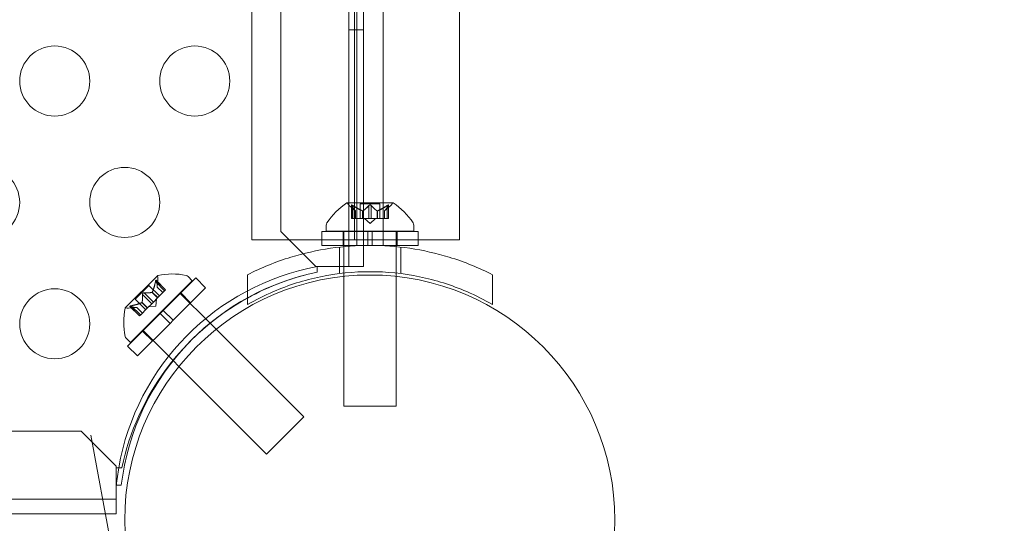
# Model space of a CAD drawing. Extents: x -820 to 0, y -511 to 0.
# Drawn here: x -405 to -398, y -362 to -358 of the extents above; entities that cross this region are included whole.
import ezdxf

# ---------------------------------------------------------------- set-up
doc = ezdxf.new("R2010")
doc.units = 0
doc.header["$MEASUREMENT"] = 0
doc.header["$PDMODE"] = 64
doc.styles.get("Standard").update_dxf_attribs({"font": 'Helvetica LT 57 Condensed_0.ttf'})
doc.dimstyles.new('FEET-METERS', dxfattribs={"dimtxt": 12, "dimasz": 7, "dimexe": 3, "dimexo": 3, "dimgap": 3, "dimtad": 0, "dimdec": 1, "dimzin": 3, "dimdsep": 46, "dimlunit": 4, "dimtxsty": 'Standard', "dimcen": 0.09, "dimadec": 0, "dimazin": 0, "dimtfac": 2, "dimtdec": 1, "dimtofl": 0, "dimtmove": 0, "dimatfit": 3, "dimfxl": 1, "dimfrac": 2, "dimtolj": 1, "dimtzin": 3, "dimarcsym": 0})

# ---------------------------------------------------------------- blocks, each defined once
blk = doc.blocks.new('*D99')
at = {"color": 0, "lineweight": -2, "transparency": 16777216}
for p, q in [((-604.9096, -312.2522), (-604.9096, -197.2891)), ((-287.0849, -378.3957), (-287.0849, -197.2891)), ((-597.9096, -200.2891), (-509.8794, -200.2891)), ((-294.0849, -200.2891), (-416.0138, -200.2891))]:
    blk.add_line(p, q, dxfattribs=at)
at = {"color": 0, "lineweight": 0, "transparency": 16777216}
for points in [[(-597.9096, -199.1224), (-597.9096, -201.4557), (-604.9096, -200.2891)], [(-294.0849, -199.1224), (-294.0849, -201.4557), (-287.0849, -200.2891)]]:
    blk.add_solid(points, dxfattribs=at)
at = {"layer": 'DEFPOINTS', "color": 0, "lineweight": 0, "transparency": 16777216}
for p in [(-604.9096, -200.2891), (-604.9096, -315.2522), (-287.0849, -381.3957)]:
    blk.add_point(p, dxfattribs=at)
at = {"color": 0, "lineweight": 0, "transparency": 16777216, "insert": (-462.9466, -200.2891), "char_height": 12, "attachment_point": 5}
blk.add_mtext('\\A1;26\'-6" [8.1M]', dxfattribs=at)
blk = doc.blocks.new('new block')
at = {"color": 0, "linetype": 'Continuous', "lineweight": 0}
for p, q in [((-402.2399, -360.2547), (-402.2399, -327.8747)), ((-402.1359, -327.8747), (-402.1359, -360.2547)), ((-402.9334, -360.0646), (-402.9334, -328.0647)), ((-402.7254, -328.1247), (-402.7254, -360.0047)), ((-402.1834, -328.3289), (-402.1834, -359.8005)), ((-402.1996, -359.5646), (-402.1996, -355.1898)), ((-401.4496, -359.5646), (-401.4496, -355.1898)), ((-402.1823, -359.8005), (-402.1823, -356.3912)), ((-401.9948, -356.3912), (-401.9948, -359.8005)), ((-402.2399, -358.5647), (-402.1359, -358.5647)), ((-402.1996, -359.5646), (-402.1996, -360.0646)), ((-401.4496, -359.5646), (-401.4496, -360.0646)), ((-401.9251, -359.8005), (-402.2521, -359.8005)), ((-402.1918, -359.8568), (-402.2369, -359.8176)), ((-402.2207, -359.8163), (-402.2207, -359.9124)), ((-402.2194, -359.8193), (-402.2194, -359.9124)), ((-402.2107, -359.8193), (-402.2107, -359.9124)), ((-402.1834, -359.8005), (-402.1834, -360.0646)), ((-402.1823, -360.1035), (-402.1823, -359.8005)), ((-402.0886, -359.8065), (-402.1581, -359.8065)), ((-402.1581, -359.8065), (-402.1581, -359.9124)), ((-402.0972, -359.8193), (-402.0972, -359.9124)), ((-402.0191, -359.8065), (-402.0886, -359.8065)), ((-402.0799, -359.8193), (-402.0799, -359.9124)), ((-402.0191, -359.8065), (-402.0191, -359.9124)), ((-401.9948, -359.8005), (-401.9948, -360.1035)), ((-401.9853, -359.8568), (-401.9403, -359.8176)), ((-401.9665, -359.8193), (-401.9665, -359.9124)), ((-401.9578, -359.8193), (-401.9578, -359.9124)), ((-401.9565, -359.8163), (-401.9565, -359.9124)), ((-402.2107, -359.9124), (-402.2207, -359.9124)), ((-402.2107, -359.9124), (-402.1414, -359.9124)), ((-402.192, -359.8567), (-402.192, -359.9124)), ((-402.1918, -359.8568), (-402.1918, -359.9124)), ((-402.1414, -359.8567), (-402.1414, -359.9124)), ((-402.1414, -359.9124), (-402.1384, -359.9124)), ((-402.1391, -359.8567), (-402.1391, -359.9124)), ((-402.1384, -359.9124), (-402.0966, -359.9124)), ((-402.0886, -359.9468), (-402.1281, -359.9124)), ((-402.0799, -359.9124), (-402.0966, -359.9124)), ((-402.0886, -359.9468), (-402.0491, -359.9124)), ((-402.0799, -359.9124), (-402.038, -359.9124)), ((-402.038, -359.8567), (-402.038, -359.9124)), ((-402.038, -359.9124), (-402.0345, -359.9124)), ((-402.0357, -359.8567), (-402.0357, -359.9124)), ((-402.0345, -359.9124), (-401.9652, -359.9124)), ((-401.9853, -359.8568), (-401.9853, -359.9124)), ((-401.9852, -359.8567), (-401.9852, -359.9124)), ((-401.9565, -359.9124), (-401.9652, -359.9124)), ((-402.4011, -360.0009), (-402.4011, -359.96)), ((-401.7761, -360.0009), (-401.7761, -359.96)), ((-402.7254, -360.0047), (-402.4754, -360.2547)), ((-402.4323, -360.0035), (-402.1042, -360.0035)), ((-402.4323, -360.1035), (-402.4323, -360.0035)), ((-402.0886, -360.0009), (-402.4011, -360.0009)), ((-402.2811, -360.1035), (-402.2811, -360.0035)), ((-402.2761, -360.0009), (-402.2761, -360.0035)), ((-402.2761, -360.0035), (-402.2761, -360.1035)), ((-402.1042, -360.1035), (-402.1042, -360.0035)), ((-402.073, -360.0035), (-402.1042, -360.0035)), ((-401.7761, -360.0009), (-402.0886, -360.0009)), ((-402.073, -360.0035), (-401.7448, -360.0035)), ((-402.073, -360.1035), (-402.073, -360.0035)), ((-401.9011, -360.0009), (-401.9011, -360.0035)), ((-401.9011, -360.0035), (-401.9011, -360.1035)), ((-401.8961, -360.1035), (-401.8961, -360.0035)), ((-401.7448, -360.1035), (-401.7448, -360.0035)), ((-402.4323, -360.0646), (-402.9334, -360.0646)), ((-402.1834, -360.0646), (-402.4323, -360.0646)), ((-402.4323, -360.1035), (-402.1042, -360.1035)), ((-402.3073, -360.3047), (-402.3073, -360.1158)), ((-402.2761, -360.1035), (-402.2761, -360.1125)), ((-402.2761, -360.1125), (-402.2761, -360.301)), ((-401.7448, -360.0646), (-402.1834, -360.0646)), ((-402.073, -360.1035), (-402.1042, -360.1035)), ((-402.073, -360.1035), (-401.7448, -360.1035)), ((-401.9011, -360.1035), (-401.9011, -360.1125)), ((-401.9011, -360.1125), (-401.9011, -360.301)), ((-401.8698, -360.3047), (-401.8698, -360.1158)), ((-401.4496, -360.0646), (-401.7448, -360.0646)), ((-402.4754, -360.2547), (-402.4654, -360.2547)), ((-402.4654, -360.2547), (-402.4654, -360.2939)), ((-402.4654, -360.2547), (-402.4654, -360.2939)), ((-402.3399, -360.2547), (-402.4654, -360.2547)), ((-402.1359, -360.2547), (-402.3399, -360.2547)), ((-403.605, -360.3188), (-403.8363, -360.55)), ((-403.5658, -360.5672), (-403.3337, -360.3352)), ((-403.358, -360.3551), (-403.3869, -360.3262)), ((-403.263, -360.4059), (-403.3337, -360.3352)), ((-402.9636, -360.5254), (-402.9636, -360.3123)), ((-402.2761, -360.301), (-402.2761, -360.3245)), ((-402.2761, -360.3245), (-402.2761, -361.2509)), ((-401.9011, -360.301), (-401.9011, -360.3249)), ((-401.9011, -360.3249), (-401.9011, -361.2509)), ((-401.2136, -360.5254), (-401.2136, -360.3123)), ((-403.7999, -360.7971), (-403.358, -360.3551)), ((-403.7655, -360.4878), (-403.6673, -360.3895)), ((-403.6673, -360.3895), (-403.5924, -360.4644)), ((-403.621, -360.3614), (-403.5552, -360.4272)), ((-403.6161, -360.3521), (-403.5481, -360.4201)), ((-403.6148, -360.3552), (-403.549, -360.421)), ((-403.6078, -360.4012), (-403.6037, -360.3416)), ((-403.6078, -360.401), (-403.5684, -360.4404)), ((-403.6078, -360.4012), (-403.5685, -360.4405)), ((-403.495, -360.6379), (-403.263, -360.4059)), ((-403.7134, -360.4538), (-403.6476, -360.5196)), ((-403.7012, -360.4416), (-403.6354, -360.5074)), ((-403.6452, -360.4384), (-403.6058, -360.4778)), ((-403.6435, -360.4367), (-403.6041, -360.4761)), ((-403.6063, -360.4783), (-403.6359, -360.5079)), ((-403.6041, -360.4761), (-403.6063, -360.4783)), ((-403.5552, -360.4272), (-403.6041, -360.4761)), ((-403.5552, -360.4272), (-403.5481, -360.4201)), ((-403.4464, -360.4435), (-403.2308, -360.6591)), ((-403.37, -360.5128), (-403.4407, -360.4421)), ((-403.7538, -360.5472), (-403.8134, -360.5513)), ((-403.8029, -360.539), (-403.7349, -360.6069)), ((-403.7998, -360.5402), (-403.734, -360.606)), ((-403.7937, -360.5341), (-403.7279, -360.5999)), ((-403.7655, -360.4878), (-403.6907, -360.5627)), ((-403.754, -360.5472), (-403.7146, -360.5866)), ((-403.7538, -360.5472), (-403.7145, -360.5865)), ((-403.7183, -360.5115), (-403.6789, -360.5509)), ((-403.7167, -360.5099), (-403.6773, -360.5493)), ((-403.6476, -360.5196), (-403.6773, -360.5493)), ((-403.6172, -360.5378), (-403.6694, -360.5414)), ((-403.6476, -360.5196), (-403.6359, -360.5079)), ((-403.6172, -360.5378), (-403.6136, -360.4856)), ((-403.8199, -360.8213), (-403.5878, -360.5893)), ((-403.7349, -360.6069), (-403.7287, -360.6007)), ((-403.6798, -360.5518), (-403.7287, -360.6007)), ((-403.6773, -360.5493), (-403.6798, -360.5518)), ((-403.5658, -360.5672), (-403.5878, -360.5893)), ((-403.5171, -360.66), (-403.5878, -360.5893)), ((-403.495, -360.6379), (-403.5658, -360.5672)), ((-403.7492, -360.892), (-403.5171, -360.66)), ((-403.495, -360.6379), (-403.5171, -360.66)), ((-403.2308, -360.6591), (-403.1881, -360.7018)), ((-403.6422, -360.7851), (-403.7129, -360.7143)), ((-403.7115, -360.7087), (-403.4947, -360.9255)), ((-403.1881, -360.7018), (-402.5625, -361.3274)), ((-403.7999, -360.7971), (-403.8288, -360.7682)), ((-403.7492, -360.892), (-403.8199, -360.8213)), ((-403.4947, -360.9255), (-403.4533, -360.9669)), ((-403.4533, -360.9669), (-402.8276, -361.5925)), ((-402.0886, -361.2509), (-402.2761, -361.2509)), ((-401.9011, -361.2509), (-402.0886, -361.2509)), ((-402.8276, -361.5925), (-402.5625, -361.3274)), ((-404.1504, -361.4297), (-436.0304, -361.4297)), ((-403.9004, -361.6797), (-404.1504, -361.4297)), ((-403.9004, -362.4397), (-404.0831, -361.4565)), ((-403.9004, -361.6897), (-403.9004, -361.6797)), ((-403.9004, -361.6897), (-403.9004, -361.8152)), ((-403.8611, -361.6897), (-403.9004, -361.6897)), ((-403.8652, -361.8152), (-403.9004, -361.8152)), ((-403.9004, -361.8152), (-403.9004, -362.0192)), ((-436.2804, -361.9152), (-403.9004, -361.9152)), ((-403.9004, -362.0192), (-405.11, -362.0192))]:
    blk.add_line(p, q, dxfattribs=at)
for centre, radius in [((-404.3404, -358.9307), 0.25), ((-403.3404, -358.9307), 0.25), ((-404.8404, -359.7967), 0.25), ((-403.8404, -359.7967), 0.25), ((-402.0904, -362.0647), 1.75), ((-402.0904, -362.0647), 1.75), ((-404.3404, -360.6628), 0.25)]:
    blk.add_circle(centre, radius, dxfattribs=at)
for centre, radius, start, end in [((-401.9898, -360.208), 0.4851, 122.92607, 146.87028), ((-402.2521, -359.803), 0.0025, 90, 123.12308), ((-402.2521, -359.803), 0.0025, 30.00317, 90), ((-402.1958, -359.7705), 0.0625, 210.00317, 228.92918), ((-401.9814, -359.7705), 0.0625, -48.92918, -30.00317), ((-401.9251, -359.803), 0.0025, 90, 149.99683), ((-401.9251, -359.803), 0.0025, 56.87692, 90), ((-402.1874, -360.208), 0.4851, 33.12972, 57.07393), ((-402.3698, -359.96), 0.0313, 146.87028, 180), ((-401.8073, -359.96), 0.0313, 0, 33.12972), ((-402.1425, -361.9916), 1.7666, 100.52875, 170.16089), ((-403.6033, -360.3205), 0.0025, 135, 194.99683), ((-403.6661, -360.3373), 0.0625, -3.92918, 14.99683), ((-403.6033, -360.3205), 0.0025, 101.87692, 135), ((-403.5023, -360.7924), 0.4851, 78.12972, 102.07393), ((-403.409, -360.3483), 0.0312, 45, 78.12972), ((-402.1131, -362.0228), 1.7644, 101.51758, 135.4397), ((-402.0904, -362.0647), 1.81, 101.95921, 118.84488), ((-402.0904, -362.0647), 1.81, 118.84488, 168.04309), ((-403.3626, -360.6527), 0.4851, 167.92607, 191.87028), ((-403.8345, -360.5518), 0.0025, 135, 168.12308), ((-403.8345, -360.5518), 0.0025, 75.00317, 135), ((-403.8177, -360.489), 0.0625, 255.00317, 273.92918), ((-403.8067, -360.7461), 0.0312, 191.87028, 225), ((-402.1131, -362.0228), 1.7644, 135.4397, 173.24204), ((-402.1425, -361.9916), 1.7666, 170.16089, 174.27014)]:
    blk.add_arc(centre, radius, start, end, dxfattribs=at)
for points, knots in [([(-402.2133, -359.8176), (-402.2134, -359.8175), (-402.2136, -359.8174), (-402.2145, -359.8169), (-402.2154, -359.8164), (-402.2168, -359.8157), (-402.2174, -359.8155), (-402.2184, -359.8152), (-402.2188, -359.8151), (-402.2192, -359.8151), (-402.2192, -359.8151), (-402.2193, -359.8151), (-402.2193, -359.8151), (-402.2193, -359.8151), (-402.2193, -359.8151), (-402.2194, -359.8151), (-402.2194, -359.8151), (-402.2194, -359.8151), (-402.2194, -359.8151), (-402.2195, -359.8151), (-402.2195, -359.8151), (-402.2198, -359.8151), (-402.2199, -359.8151), (-402.2203, -359.8153), (-402.2205, -359.8155), (-402.2207, -359.8159), (-402.2207, -359.8163), (-402.2206, -359.8169), (-402.2205, -359.8172), (-402.2204, -359.8176)], [0, 0, 0, 0, 0.00041106, 0.00041106, 0.0035373, 0.0035373, 0.00597776, 0.00597776, 0.00795862, 0.00795862, 0.008168, 0.008168, 0.00825376, 0.00825376, 0.00831721, 0.00831721, 0.00838612, 0.00838612, 0.00848005, 0.00848005, 0.00869554, 0.00869554, 0.01012717, 0.01012717, 0.01214334, 0.01214334, 0.01467282, 0.01467282, 0.01665013, 0.01665013, 0.01665013, 0.01665013]), ([(-402.2204, -359.8176), (-402.2204, -359.8175), (-402.2204, -359.8174), (-402.2207, -359.8168), (-402.2207, -359.8164), (-402.2206, -359.8157), (-402.2205, -359.8154), (-402.22, -359.8152), (-402.2198, -359.8151), (-402.2195, -359.8151), (-402.2195, -359.8151), (-402.2194, -359.8151), (-402.2194, -359.8151), (-402.2194, -359.8151), (-402.2194, -359.8151), (-402.2193, -359.8151), (-402.2193, -359.8151), (-402.2193, -359.8151), (-402.2193, -359.8151), (-402.2192, -359.8151), (-402.2192, -359.8151), (-402.2189, -359.8151), (-402.2186, -359.8151), (-402.2179, -359.8153), (-402.2174, -359.8155), (-402.2163, -359.816), (-402.2156, -359.8163), (-402.2144, -359.8169), (-402.2139, -359.8172), (-402.2133, -359.8176)], [0, 0, 0, 0, 0.00041176, 0.00041176, 0.00365422, 0.00365422, 0.00610875, 0.00610875, 0.00796436, 0.00796436, 0.00817423, 0.00817423, 0.00825796, 0.00825796, 0.00832097, 0.00832097, 0.00839048, 0.00839048, 0.00848722, 0.00848722, 0.00871815, 0.00871815, 0.01015814, 0.01015814, 0.01218673, 0.01218673, 0.01468858, 0.01468858, 0.01665151, 0.01665151, 0.01665151, 0.01665151]), ([(-402.2204, -359.8176), (-402.2203, -359.8177), (-402.2203, -359.8177), (-402.2202, -359.818), (-402.22, -359.8182), (-402.2199, -359.8185)], [0.026417714, 0.026417714, 0.026417714, 0.026417714, 0.026883246, 0.026883246, 0.028070805, 0.028070805, 0.028070805, 0.028070805]), ([(-402.2107, -359.8193), (-402.2114, -359.8188), (-402.2122, -359.8183), (-402.2131, -359.8177), (-402.2132, -359.8177), (-402.2133, -359.8176)], [0.007300399, 0.007300399, 0.007300399, 0.007300399, 0.009949303, 0.009949303, 0.010414835, 0.010414835, 0.010414835, 0.010414835]), ([(-402.0956, -359.8176), (-402.0957, -359.8177), (-402.0958, -359.8177), (-402.0961, -359.818), (-402.0963, -359.8182), (-402.0966, -359.8185)], [0.026417714, 0.026417714, 0.026417714, 0.026417714, 0.026883246, 0.026883246, 0.028070805, 0.028070805, 0.028070805, 0.028070805]), ([(-402.0815, -359.8176), (-402.0816, -359.8175), (-402.0817, -359.8174), (-402.0824, -359.8169), (-402.0832, -359.8164), (-402.0846, -359.8158), (-402.0853, -359.8155), (-402.0867, -359.8152), (-402.0875, -359.8151), (-402.0883, -359.8151), (-402.0883, -359.8151), (-402.0884, -359.8151), (-402.0885, -359.8151), (-402.0885, -359.8151), (-402.0885, -359.8151), (-402.0886, -359.8151), (-402.0886, -359.8151), (-402.0887, -359.8151), (-402.0887, -359.8151), (-402.0888, -359.8151), (-402.0889, -359.8151), (-402.0894, -359.8151), (-402.0899, -359.8151), (-402.091, -359.8153), (-402.0916, -359.8155), (-402.093, -359.8159), (-402.0937, -359.8163), (-402.0948, -359.8169), (-402.0952, -359.8172), (-402.0956, -359.8176)], [0, 0, 0, 0, 0.00041348, 0.00041348, 0.00335938, 0.00335938, 0.00572359, 0.00572359, 0.00794646, 0.00794646, 0.00816387, 0.00816387, 0.00825132, 0.00825132, 0.00831543, 0.00831543, 0.00838451, 0.00838451, 0.0084777, 0.0084777, 0.00868732, 0.00868732, 0.01011652, 0.01011652, 0.01212817, 0.01212817, 0.01466672, 0.01466672, 0.01664861, 0.01664861, 0.01664861, 0.01664861]), ([(-402.0956, -359.8176), (-402.0955, -359.8175), (-402.0954, -359.8174), (-402.0947, -359.8169), (-402.094, -359.8165), (-402.0926, -359.8158), (-402.0919, -359.8155), (-402.0905, -359.8152), (-402.0897, -359.8151), (-402.0889, -359.8151), (-402.0888, -359.8151), (-402.0887, -359.8151), (-402.0887, -359.8151), (-402.0886, -359.8151), (-402.0886, -359.8151), (-402.0886, -359.8151), (-402.0885, -359.8151), (-402.0885, -359.8151), (-402.0885, -359.8151), (-402.0884, -359.8151), (-402.0883, -359.8151), (-402.0877, -359.8151), (-402.0873, -359.8151), (-402.0862, -359.8153), (-402.0855, -359.8155), (-402.0842, -359.8159), (-402.0835, -359.8163), (-402.0824, -359.8169), (-402.0819, -359.8172), (-402.0815, -359.8176)], [0, 0, 0, 0, 0.00041393, 0.00041393, 0.00331032, 0.00331032, 0.00567645, 0.00567645, 0.00794407, 0.00794407, 0.00816309, 0.00816309, 0.00825092, 0.00825092, 0.00831521, 0.00831521, 0.00838441, 0.00838441, 0.0084776, 0.0084776, 0.00868657, 0.00868657, 0.01011525, 0.01011525, 0.0121263, 0.0121263, 0.01466595, 0.01466595, 0.01664838, 0.01664838, 0.01664838, 0.01664838]), ([(-402.0799, -359.8193), (-402.0803, -359.8188), (-402.0807, -359.8183), (-402.0814, -359.8177), (-402.0814, -359.8177), (-402.0815, -359.8176)], [0.007300399, 0.007300399, 0.007300399, 0.007300399, 0.009949303, 0.009949303, 0.010414835, 0.010414835, 0.010414835, 0.010414835]), ([(-401.9638, -359.8176), (-401.964, -359.8177), (-401.9641, -359.8177), (-401.9646, -359.818), (-401.9649, -359.8182), (-401.9652, -359.8185)], [0.026417714, 0.026417714, 0.026417714, 0.026417714, 0.026883246, 0.026883246, 0.028070805, 0.028070805, 0.028070805, 0.028070805]), ([(-401.9568, -359.8176), (-401.9568, -359.8175), (-401.9567, -359.8174), (-401.9565, -359.8168), (-401.9564, -359.8163), (-401.9566, -359.8157), (-401.9567, -359.8154), (-401.9571, -359.8152), (-401.9574, -359.8151), (-401.9577, -359.8151), (-401.9577, -359.8151), (-401.9577, -359.8151), (-401.9578, -359.8151), (-401.9578, -359.8151), (-401.9578, -359.8151), (-401.9578, -359.8151), (-401.9578, -359.8151), (-401.9579, -359.8151), (-401.9579, -359.8151), (-401.9579, -359.8151), (-401.958, -359.8151), (-401.9583, -359.8151), (-401.9585, -359.8151), (-401.9593, -359.8153), (-401.9597, -359.8155), (-401.9609, -359.8159), (-401.9615, -359.8163), (-401.9627, -359.8169), (-401.9633, -359.8172), (-401.9638, -359.8176)], [0, 0, 0, 0, 0.00041232, 0.00041232, 0.00367036, 0.00367036, 0.0061271, 0.0061271, 0.00796491, 0.00796491, 0.00815345, 0.00815345, 0.00825503, 0.00825503, 0.00831852, 0.00831852, 0.00838777, 0.00838777, 0.00848273, 0.00848273, 0.00870295, 0.00870295, 0.01013563, 0.01013563, 0.01215525, 0.01215525, 0.01467787, 0.01467787, 0.0166517, 0.0166517, 0.0166517, 0.0166517]), ([(-401.9638, -359.8176), (-401.9637, -359.8175), (-401.9636, -359.8174), (-401.9626, -359.8169), (-401.9618, -359.8164), (-401.9604, -359.8157), (-401.9598, -359.8155), (-401.9588, -359.8152), (-401.9584, -359.8151), (-401.958, -359.8151), (-401.9579, -359.8151), (-401.9579, -359.8151), (-401.9579, -359.8151), (-401.9578, -359.8151), (-401.9578, -359.8151), (-401.9578, -359.8151), (-401.9578, -359.8151), (-401.9578, -359.8151), (-401.9578, -359.8151), (-401.9577, -359.8151), (-401.9577, -359.8151), (-401.9574, -359.8151), (-401.9572, -359.8151), (-401.9568, -359.8153), (-401.9567, -359.8155), (-401.9565, -359.8159), (-401.9564, -359.8163), (-401.9566, -359.8169), (-401.9567, -359.8172), (-401.9568, -359.8176)], [0, 0, 0, 0, 0.00041133, 0.00041133, 0.0035034, 0.0035034, 0.00594033, 0.00594033, 0.00795678, 0.00795678, 0.00816734, 0.00816734, 0.00825334, 0.00825334, 0.00831687, 0.00831687, 0.00838579, 0.00838579, 0.00847957, 0.00847957, 0.00869405, 0.00869405, 0.01012524, 0.01012524, 0.01214061, 0.01214061, 0.01467168, 0.01467168, 0.01664979, 0.01664979, 0.01664979, 0.01664979]), ([(-401.9578, -359.8193), (-401.9574, -359.8188), (-401.9571, -359.8183), (-401.9569, -359.8177), (-401.9568, -359.8177), (-401.9568, -359.8176)], [0.007300399, 0.007300399, 0.007300399, 0.007300399, 0.009949303, 0.009949303, 0.010414835, 0.010414835, 0.010414835, 0.010414835]), ([(-402.1925, -359.8562), (-402.1924, -359.8563), (-402.1923, -359.8564), (-402.192, -359.8567), (-402.1918, -359.8568), (-402.1918, -359.8568)], [0.006463967, 0.006463967, 0.006463967, 0.006463967, 0.007125803, 0.007125803, 0.009029787, 0.009029787, 0.009029787, 0.009029787]), ([(-402.1427, -359.8562), (-402.1425, -359.8563), (-402.1422, -359.8564), (-402.1418, -359.8566), (-402.1416, -359.8566), (-402.1414, -359.8567)], [0.006463967, 0.006463967, 0.006463967, 0.006463967, 0.007125803, 0.007125803, 0.007719964, 0.007719964, 0.007719964, 0.007719964]), ([(-402.1384, -359.8562), (-402.1385, -359.8563), (-402.1386, -359.8564), (-402.1391, -359.8567), (-402.1397, -359.8568), (-402.1406, -359.8568), (-402.141, -359.8568), (-402.1414, -359.8567)], [0.006463967, 0.006463967, 0.006463967, 0.006463967, 0.007125803, 0.007125803, 0.009029787, 0.009029787, 0.010339612, 0.010339612, 0.010339612, 0.010339612]), ([(-402.0388, -359.8562), (-402.0387, -359.8563), (-402.0386, -359.8564), (-402.0383, -359.8566), (-402.0382, -359.8566), (-402.038, -359.8567)], [0.006463967, 0.006463967, 0.006463967, 0.006463967, 0.007125803, 0.007125803, 0.007719964, 0.007719964, 0.007719964, 0.007719964]), ([(-402.0345, -359.8562), (-402.0347, -359.8563), (-402.0349, -359.8564), (-402.0358, -359.8567), (-402.0364, -359.8568), (-402.0373, -359.8568), (-402.0377, -359.8568), (-402.038, -359.8567)], [0.006463967, 0.006463967, 0.006463967, 0.006463967, 0.007125803, 0.007125803, 0.009029787, 0.009029787, 0.010339612, 0.010339612, 0.010339612, 0.010339612]), ([(-401.9847, -359.8562), (-401.9848, -359.8563), (-401.9849, -359.8564), (-401.9851, -359.8566), (-401.9851, -359.8566), (-401.9852, -359.8567)], [0.006463967, 0.006463967, 0.006463967, 0.006463967, 0.007125803, 0.007125803, 0.007719964, 0.007719964, 0.007719964, 0.007719964]), ([(-402.9636, -360.3123), (-402.8676, -360.2637), (-402.7628, -360.2209), (-402.562, -360.1597), (-402.4673, -360.1384), (-402.277, -360.1102), (-402.1814, -360.1034), (-401.9958, -360.1034), (-401.9001, -360.1102), (-401.7098, -360.1384), (-401.6152, -360.1597), (-401.4143, -360.2209), (-401.3095, -360.2637), (-401.2136, -360.3123)], [1.722503, 1.722503, 1.722503, 1.722503, 2.057723, 2.057723, 2.336033, 2.336033, 2.614343, 2.614343, 2.892652, 2.892652, 3.170962, 3.170962, 3.506182, 3.506182, 3.506182, 3.506182]), ([(-401.2136, -360.5254), (-401.2724, -360.4914), (-401.3342, -360.4604), (-401.5052, -360.3869), (-401.6189, -360.3509), (-401.8519, -360.3029), (-401.9712, -360.2909), (-402.206, -360.2909), (-402.3253, -360.3029), (-402.5582, -360.3509), (-402.6719, -360.3869), (-402.843, -360.4604), (-402.9047, -360.4914), (-402.9636, -360.5254)], [1.989488, 1.989488, 1.989488, 1.989488, 2.199745, 2.199745, 2.552007, 2.552007, 2.904269, 2.904269, 3.256531, 3.256531, 3.608793, 3.608793, 3.81905, 3.81905, 3.81905, 3.81905]), ([(-403.621, -360.3614), (-403.6208, -360.3605), (-403.6206, -360.3596), (-403.6204, -360.3586), (-403.6204, -360.3584), (-403.6203, -360.3583)], [0.007300399, 0.007300399, 0.007300399, 0.007300399, 0.009949303, 0.009949303, 0.010414835, 0.010414835, 0.010414835, 0.010414835]), ([(-403.6154, -360.3533), (-403.6154, -360.3532), (-403.6154, -360.3532), (-403.6157, -360.3526), (-403.616, -360.3522), (-403.6165, -360.3518), (-403.6168, -360.3517), (-403.6173, -360.3518), (-403.6175, -360.3519), (-403.6178, -360.3521), (-403.6178, -360.3521), (-403.6178, -360.3522), (-403.6178, -360.3522), (-403.6179, -360.3522), (-403.6179, -360.3522), (-403.6179, -360.3522), (-403.6179, -360.3522), (-403.6179, -360.3523), (-403.6179, -360.3523), (-403.6179, -360.3523), (-403.618, -360.3523), (-403.6182, -360.3526), (-403.6183, -360.3528), (-403.6187, -360.3534), (-403.6189, -360.3539), (-403.6194, -360.355), (-403.6196, -360.3557), (-403.62, -360.357), (-403.6202, -360.3576), (-403.6203, -360.3583)], [0, 0, 0, 0, 0.00041232, 0.00041232, 0.00367036, 0.00367036, 0.0061271, 0.0061271, 0.00796491, 0.00796491, 0.00815345, 0.00815345, 0.00825503, 0.00825503, 0.00831852, 0.00831852, 0.00838777, 0.00838777, 0.00848273, 0.00848273, 0.00870295, 0.00870295, 0.01013563, 0.01013563, 0.01215525, 0.01215525, 0.01467787, 0.01467787, 0.0166517, 0.0166517, 0.0166517, 0.0166517]), ([(-403.6203, -360.3583), (-403.6203, -360.3581), (-403.6203, -360.358), (-403.62, -360.3569), (-403.6197, -360.356), (-403.6192, -360.3545), (-403.619, -360.3539), (-403.6185, -360.353), (-403.6182, -360.3526), (-403.618, -360.3523), (-403.6179, -360.3523), (-403.6179, -360.3523), (-403.6179, -360.3523), (-403.6179, -360.3522), (-403.6179, -360.3522), (-403.6179, -360.3522), (-403.6179, -360.3522), (-403.6178, -360.3522), (-403.6178, -360.3522), (-403.6178, -360.3521), (-403.6178, -360.3521), (-403.6176, -360.352), (-403.6174, -360.3519), (-403.617, -360.3517), (-403.6168, -360.3517), (-403.6163, -360.3519), (-403.616, -360.3521), (-403.6157, -360.3527), (-403.6155, -360.353), (-403.6154, -360.3533)], [0, 0, 0, 0, 0.00041133, 0.00041133, 0.0035034, 0.0035034, 0.00594033, 0.00594033, 0.00795678, 0.00795678, 0.00816734, 0.00816734, 0.00825334, 0.00825334, 0.00831687, 0.00831687, 0.00838579, 0.00838579, 0.00847957, 0.00847957, 0.00869405, 0.00869405, 0.01012524, 0.01012524, 0.01214061, 0.01214061, 0.01467168, 0.01467168, 0.01664979, 0.01664979, 0.01664979, 0.01664979]), ([(-403.6154, -360.3533), (-403.6153, -360.3534), (-403.6153, -360.3535), (-403.6152, -360.3538), (-403.6151, -360.354), (-403.6151, -360.3542)], [0.026417714, 0.026417714, 0.026417714, 0.026417714, 0.026883246, 0.026883246, 0.028070805, 0.028070805, 0.028070805, 0.028070805]), ([(-403.6078, -360.4004), (-403.6078, -360.4005), (-403.6078, -360.4006), (-403.6078, -360.401), (-403.6078, -360.4012), (-403.6078, -360.4012)], [0.006463967, 0.006463967, 0.006463967, 0.006463967, 0.007125803, 0.007125803, 0.009029787, 0.009029787, 0.009029787, 0.009029787]), ([(-403.7134, -360.4538), (-403.7136, -360.4532), (-403.7136, -360.4525), (-403.7135, -360.4517), (-403.7135, -360.4516), (-403.7135, -360.4515)], [0.007300399, 0.007300399, 0.007300399, 0.007300399, 0.009949303, 0.009949303, 0.010414835, 0.010414835, 0.010414835, 0.010414835]), ([(-403.7036, -360.4415), (-403.7037, -360.4415), (-403.7038, -360.4415), (-403.7047, -360.4416), (-403.7055, -360.4418), (-403.707, -360.4424), (-403.7077, -360.4427), (-403.7089, -360.4435), (-403.7095, -360.4439), (-403.7101, -360.4445), (-403.7102, -360.4445), (-403.7102, -360.4446), (-403.7103, -360.4446), (-403.7103, -360.4447), (-403.7103, -360.4447), (-403.7103, -360.4447), (-403.7104, -360.4447), (-403.7104, -360.4448), (-403.7104, -360.4448), (-403.7105, -360.4448), (-403.7105, -360.4449), (-403.7109, -360.4453), (-403.7112, -360.4457), (-403.7119, -360.4466), (-403.7122, -360.4471), (-403.7128, -360.4484), (-403.7131, -360.4491), (-403.7134, -360.4504), (-403.7135, -360.4509), (-403.7135, -360.4515)], [0, 0, 0, 0, 0.00041348, 0.00041348, 0.00335938, 0.00335938, 0.00572359, 0.00572359, 0.00794646, 0.00794646, 0.00816387, 0.00816387, 0.00825132, 0.00825132, 0.00831543, 0.00831543, 0.00838451, 0.00838451, 0.0084777, 0.0084777, 0.00868732, 0.00868732, 0.01011652, 0.01011652, 0.01212817, 0.01212817, 0.01466672, 0.01466672, 0.01664861, 0.01664861, 0.01664861, 0.01664861]), ([(-403.7135, -360.4515), (-403.7135, -360.4513), (-403.7135, -360.4512), (-403.7134, -360.4503), (-403.7132, -360.4495), (-403.7127, -360.4481), (-403.7123, -360.4474), (-403.7116, -360.4461), (-403.7111, -360.4455), (-403.7106, -360.4449), (-403.7105, -360.4449), (-403.7104, -360.4448), (-403.7104, -360.4448), (-403.7104, -360.4447), (-403.7104, -360.4447), (-403.7103, -360.4447), (-403.7103, -360.4447), (-403.7103, -360.4446), (-403.7103, -360.4446), (-403.7102, -360.4445), (-403.7101, -360.4445), (-403.7097, -360.4441), (-403.7094, -360.4438), (-403.7085, -360.4432), (-403.7079, -360.4428), (-403.7066, -360.4422), (-403.7059, -360.442), (-403.7046, -360.4416), (-403.7041, -360.4416), (-403.7036, -360.4415)], [0, 0, 0, 0, 0.00041393, 0.00041393, 0.00331032, 0.00331032, 0.00567645, 0.00567645, 0.00794407, 0.00794407, 0.00816309, 0.00816309, 0.00825092, 0.00825092, 0.00831521, 0.00831521, 0.00838441, 0.00838441, 0.0084776, 0.0084776, 0.00868657, 0.00868657, 0.01011525, 0.01011525, 0.0121263, 0.0121263, 0.01466595, 0.01466595, 0.01664838, 0.01664838, 0.01664838, 0.01664838]), ([(-403.7036, -360.4415), (-403.7035, -360.4415), (-403.7033, -360.4415), (-403.7029, -360.4415), (-403.7026, -360.4415), (-403.7023, -360.4415)], [0.026417714, 0.026417714, 0.026417714, 0.026417714, 0.026883246, 0.026883246, 0.028070805, 0.028070805, 0.028070805, 0.028070805]), ([(-403.646, -360.4386), (-403.6459, -360.4386), (-403.6457, -360.4386), (-403.6451, -360.4384), (-403.6447, -360.4381), (-403.644, -360.4374), (-403.6438, -360.4371), (-403.6435, -360.4367)], [0.006463967, 0.006463967, 0.006463967, 0.006463967, 0.007125803, 0.007125803, 0.009029787, 0.009029787, 0.010339612, 0.010339612, 0.010339612, 0.010339612]), ([(-403.643, -360.4356), (-403.6431, -360.4358), (-403.6431, -360.436), (-403.6433, -360.4364), (-403.6434, -360.4366), (-403.6435, -360.4367)], [0.006463967, 0.006463967, 0.006463967, 0.006463967, 0.007125803, 0.007125803, 0.007719964, 0.007719964, 0.007719964, 0.007719964]), ([(-403.7968, -360.5347), (-403.7969, -360.5347), (-403.797, -360.5347), (-403.7981, -360.535), (-403.7991, -360.5353), (-403.8006, -360.5358), (-403.8012, -360.5361), (-403.8021, -360.5366), (-403.8024, -360.5368), (-403.8027, -360.5371), (-403.8027, -360.5371), (-403.8028, -360.5371), (-403.8028, -360.5371), (-403.8028, -360.5371), (-403.8028, -360.5371), (-403.8028, -360.5372), (-403.8028, -360.5372), (-403.8028, -360.5372), (-403.8028, -360.5372), (-403.8029, -360.5372), (-403.8029, -360.5373), (-403.8031, -360.5375), (-403.8032, -360.5376), (-403.8033, -360.538), (-403.8033, -360.5383), (-403.8031, -360.5387), (-403.8029, -360.539), (-403.8024, -360.5394), (-403.8021, -360.5395), (-403.8017, -360.5397)], [0, 0, 0, 0, 0.00041106, 0.00041106, 0.0035373, 0.0035373, 0.00597776, 0.00597776, 0.00795862, 0.00795862, 0.008168, 0.008168, 0.00825376, 0.00825376, 0.00831721, 0.00831721, 0.00838612, 0.00838612, 0.00848005, 0.00848005, 0.00869554, 0.00869554, 0.01012717, 0.01012717, 0.01214334, 0.01214334, 0.01467282, 0.01467282, 0.01665013, 0.01665013, 0.01665013, 0.01665013]), ([(-403.8017, -360.5397), (-403.8018, -360.5396), (-403.8019, -360.5396), (-403.8025, -360.5393), (-403.8029, -360.5391), (-403.8033, -360.5385), (-403.8033, -360.5382), (-403.8032, -360.5377), (-403.8031, -360.5375), (-403.8029, -360.5373), (-403.8029, -360.5372), (-403.8028, -360.5372), (-403.8028, -360.5372), (-403.8028, -360.5372), (-403.8028, -360.5372), (-403.8028, -360.5372), (-403.8028, -360.5371), (-403.8028, -360.5371), (-403.8028, -360.5371), (-403.8027, -360.5371), (-403.8027, -360.537), (-403.8025, -360.5369), (-403.8022, -360.5367), (-403.8016, -360.5363), (-403.8011, -360.5361), (-403.8, -360.5356), (-403.7993, -360.5354), (-403.798, -360.535), (-403.7974, -360.5348), (-403.7968, -360.5347)], [0, 0, 0, 0, 0.00041176, 0.00041176, 0.00365422, 0.00365422, 0.00610875, 0.00610875, 0.00796436, 0.00796436, 0.00817423, 0.00817423, 0.00825796, 0.00825796, 0.00832097, 0.00832097, 0.00839048, 0.00839048, 0.00848722, 0.00848722, 0.00871815, 0.00871815, 0.01015814, 0.01015814, 0.01218673, 0.01218673, 0.01468858, 0.01468858, 0.01665151, 0.01665151, 0.01665151, 0.01665151]), ([(-403.7998, -360.5402), (-403.8004, -360.5401), (-403.801, -360.5399), (-403.8016, -360.5397), (-403.8017, -360.5397), (-403.8017, -360.5397)], [0.007300399, 0.007300399, 0.007300399, 0.007300399, 0.009949303, 0.009949303, 0.010414835, 0.010414835, 0.010414835, 0.010414835]), ([(-403.7968, -360.5347), (-403.7966, -360.5346), (-403.7965, -360.5346), (-403.7959, -360.5345), (-403.7955, -360.5344), (-403.7951, -360.5343)], [0.026417714, 0.026417714, 0.026417714, 0.026417714, 0.026883246, 0.026883246, 0.028070805, 0.028070805, 0.028070805, 0.028070805]), ([(-403.7547, -360.5473), (-403.7545, -360.5473), (-403.7544, -360.5473), (-403.7542, -360.5472), (-403.7541, -360.5472), (-403.754, -360.5472)], [0.006463967, 0.006463967, 0.006463967, 0.006463967, 0.007125803, 0.007125803, 0.007719964, 0.007719964, 0.007719964, 0.007719964]), ([(-403.7195, -360.5121), (-403.7192, -360.512), (-403.719, -360.5119), (-403.7182, -360.5115), (-403.7177, -360.5111), (-403.717, -360.5105), (-403.7168, -360.5102), (-403.7167, -360.5099)], [0.006463967, 0.006463967, 0.006463967, 0.006463967, 0.007125803, 0.007125803, 0.009029787, 0.009029787, 0.010339612, 0.010339612, 0.010339612, 0.010339612]), ([(-403.7164, -360.509), (-403.7164, -360.5092), (-403.7165, -360.5093), (-403.7165, -360.5096), (-403.7166, -360.5097), (-403.7167, -360.5099)], [0.006463967, 0.006463967, 0.006463967, 0.006463967, 0.007125803, 0.007125803, 0.007719964, 0.007719964, 0.007719964, 0.007719964])]:
    blk.add_open_spline(points, degree=3, knots=knots, dxfattribs=at)
for points, weights in [([(-402.1925, -359.8562), (-402.2038, -359.8458), (-402.2199, -359.8185)], [1.2877924798, 1.2144124615, 1.05685445761]), ([(-402.2194, -359.8193), (-402.2033, -359.8465), (-402.192, -359.8567)], [1.06120691497, 1.21890298912, 1.29071555247]), ([(-402.1427, -359.8562), (-402.1713, -359.8458), (-402.2119, -359.8185)], [1.2877924798, 1.2144124615, 1.05685445761]), ([(-402.2107, -359.8193), (-402.1701, -359.8465), (-402.1414, -359.8567)], [1.06120691497, 1.21890298912, 1.29071555247]), ([(-402.0972, -359.8193), (-402.1218, -359.8465), (-402.1391, -359.8567)], [1.06120691497, 1.21890298912, 1.29071555247]), ([(-402.1384, -359.8562), (-402.1211, -359.8458), (-402.0966, -359.8185)], [1.2877924798, 1.2144124615, 1.05685445761]), ([(-402.0388, -359.8562), (-402.0561, -359.8458), (-402.0806, -359.8185)], [1.2877924798, 1.2144124615, 1.05685445761]), ([(-402.0799, -359.8193), (-402.0554, -359.8465), (-402.038, -359.8567)], [1.06120691497, 1.21890298912, 1.29071555247]), ([(-401.9665, -359.8193), (-402.007, -359.8465), (-402.0357, -359.8567)], [1.06120691497, 1.21890298912, 1.29071555247]), ([(-402.0345, -359.8562), (-402.0058, -359.8458), (-401.9652, -359.8185)], [1.2877924798, 1.2144124615, 1.05685445761]), ([(-401.9578, -359.8193), (-401.9738, -359.8465), (-401.9852, -359.8567)], [1.06120691497, 1.21890298912, 1.29071555247]), ([(-401.9847, -359.8562), (-401.9734, -359.8458), (-401.9573, -359.8185)], [1.2877924798, 1.2144124615, 1.05685445761]), ([(-403.621, -360.3614), (-403.6305, -360.4093), (-403.6435, -360.4367)], [1.06120691497, 1.21890298912, 1.29071555247]), ([(-403.643, -360.4356), (-403.6301, -360.4079), (-403.6207, -360.3599)], [1.2877924798, 1.2144124615, 1.05685445761]), ([(-403.6078, -360.4004), (-403.6071, -360.385), (-403.6151, -360.3542)], [1.2877924798, 1.2144124615, 1.05685445761]), ([(-403.6148, -360.3552), (-403.607, -360.3858), (-403.6078, -360.401)], [1.06120691497, 1.21890298912, 1.29071555247]), ([(-403.7134, -360.4538), (-403.7116, -360.4904), (-403.7167, -360.5099)], [1.06120691497, 1.21890298912, 1.29071555247]), ([(-403.7164, -360.509), (-403.7116, -360.4894), (-403.7136, -360.4527)], [1.2877924798, 1.2144124615, 1.05685445761]), ([(-403.646, -360.4386), (-403.6656, -360.4435), (-403.7023, -360.4415)], [1.2877924798, 1.2144124615, 1.05685445761]), ([(-403.7012, -360.4416), (-403.6646, -360.4434), (-403.6452, -360.4384)], [1.06120691497, 1.21890298912, 1.29071555247]), ([(-403.7547, -360.5473), (-403.7701, -360.5479), (-403.8008, -360.54)], [1.2877924798, 1.2144124615, 1.05685445761]), ([(-403.7998, -360.5402), (-403.7692, -360.5481), (-403.754, -360.5472)], [1.06120691497, 1.21890298912, 1.29071555247]), ([(-403.7195, -360.5121), (-403.7471, -360.5249), (-403.7951, -360.5343)], [1.2877924798, 1.2144124615, 1.05685445761]), ([(-403.7937, -360.5341), (-403.7458, -360.5246), (-403.7183, -360.5115)], [1.06120691497, 1.21890298912, 1.29071555247])]:
    blk.add_rational_spline(points, weights, degree=2, dxfattribs=at)
for points in [[(-402.2194, -359.8193), (-402.2196, -359.819), (-402.2197, -359.8187), (-402.2199, -359.8185)], [(-402.0972, -359.8193), (-402.097, -359.819), (-402.0968, -359.8187), (-402.0966, -359.8185)], [(-401.9665, -359.8193), (-401.9661, -359.819), (-401.9656, -359.8187), (-401.9652, -359.8185)], [(-401.9853, -359.8568), (-401.9853, -359.8568), (-401.9853, -359.8568), (-401.9852, -359.8567)], [(-403.6148, -360.3552), (-403.6149, -360.3549), (-403.615, -360.3546), (-403.6151, -360.3542)], [(-403.7012, -360.4416), (-403.7015, -360.4415), (-403.7019, -360.4415), (-403.7023, -360.4415)], [(-403.7937, -360.5341), (-403.7942, -360.5341), (-403.7947, -360.5342), (-403.7951, -360.5343)], [(-403.7538, -360.5472), (-403.7538, -360.5472), (-403.7539, -360.5472), (-403.754, -360.5472)]]:
    blk.add_open_spline(points, degree=3, dxfattribs=at)
blk = doc.blocks.new('b311294r0')
at = {"lineweight": 0}
blk.add_blockref('new block', (0, 0), dxfattribs=at)

msp = doc.modelspace()

# ---------------------------------------------------------------- block references
at = {"lineweight": 0}
msp.add_blockref('b311294r0', (0, 0), dxfattribs=at)

# ---------------------------------------------------------------- dimensions: what is measured, and where the dimension line sits
dim = msp.add_linear_dim(base=(-604.9096, -200.2891), p1=(-287.0849, -381.3957), p2=(-604.9096, -315.2522), dimstyle='FEET-METERS', dxfattribs=at)
dim.commit()
dim.dimension.update_dxf_attribs({"geometry": '*D99', "text_midpoint": (-462.9466, -200.2891), "dimtype": 160})

doc.saveas('drawing.dxf')
